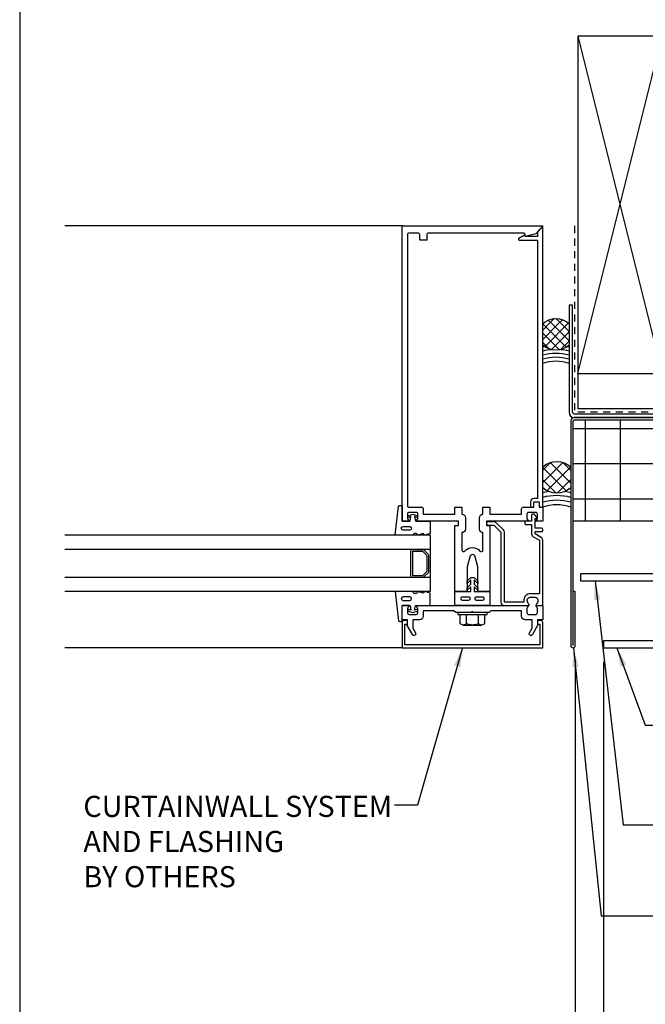
# Model space of a CAD drawing. Extents: x 0 to 204, y -88 to 71.
# Drawn here: x 171 to 182, y -29 to -12 of the extents above; entities that cross this region are included whole.
import ezdxf

# ---------------------------------------------------------------- set-up
doc = ezdxf.new("R2010")
doc.units = 0
doc.header["$MEASUREMENT"] = 0
doc.header["$PDMODE"] = 35
doc.linetypes.add('DASHED', pattern=[0.1875, 0.125, -0.0625])
doc.layers.get('0').update_dxf_attribs({"linetype": 'CONTINUOUS'})
doc.layers.get('DEFPOINTS').update_dxf_attribs({"linetype": 'CONTINUOUS'})
for name, color, linetype in [('BORDER', 255, 'CONTINUOUS'), ('HATCH', 72, 'CONTINUOUS'), ('L1', 41, 'CONTINUOUS'), ('L2', 1, 'CONTINUOUS'), ('M3', 181, 'CONTINUOUS'), ('SHADE1', 8, 'CONTINUOUS'), ('TEXT', 255, 'CONTINUOUS'), ('TEXTDIM', 254, 'CONTINUOUS')]:
    doc.layers.add(name, color=color, linetype=linetype)
doc.styles.add('COMPRESS', font='ROMANS', dxfattribs={"width": 0.75})
doc.styles.add('ROMANS', font='romans', dxfattribs={"width": 0.875})
doc.dimstyles.new('ARCHITECTURAL', dxfattribs={"dimtxt": 0.085, "dimasz": 0.085, "dimexe": 0.0625, "dimexo": 0.0625, "dimgap": 0.03125, "dimtad": 1, "dimdec": 5, "dimzin": 3, "dimdsep": 46, "dimlunit": 4, "dimtxsty": 'ROMANS', "dimcen": 0.09, "dimclrt": 255, "dimazin": 2, "dimtm": 0.0625, "dimtfac": 1, "dimtdec": 5, "dimtofl": 0, "dimtmove": 0, "dimatfit": 3, "dimfxl": 1, "dimfrac": 2, "dimtolj": 1, "dimtzin": 0, "dimarcsym": 0})
doc.dimstyles.new('ARCHITECTURAL 4', dxfattribs={"dimscale": 4, "dimtxt": 0.09375, "dimasz": 0.125, "dimexe": 0.0625, "dimexo": 0.0625, "dimgap": 0.03125, "dimtad": 1, "dimdec": 5, "dimzin": 3, "dimdsep": 46, "dimlunit": 4, "dimtxsty": 'COMPRESS', "dimcen": 0.09, "dimclrd": 254, "dimclre": 254, "dimclrt": 7, "dimazin": 2, "dimtm": 0.0625, "dimtfac": 1, "dimtdec": 5, "dimtofl": 0, "dimtmove": 0, "dimatfit": 3, "dimfxl": 1, "dimfrac": 2, "dimtolj": 1, "dimtzin": 0, "dimarcsym": 0})

# ---------------------------------------------------------------- blocks, each defined once
blk = doc.blocks.new('A Size Border Ameriplate')
at = {"layer": 'BORDER', "color": 31}
blk.add_lwpolyline([(0.3285, 0.4152), (8.1715, 0.4152), (8.1715, 10.7286), (0.3285, 10.7286)], close=True, dxfattribs=at)
blk = doc.blocks.new('58CAULK')
at = {"layer": 'SHADE1'}
h = blk.add_hatch(dxfattribs=at)
h.set_pattern_fill('U', color=256, scale=0.15625, angle=45, style=0, double=1, pattern_type=0)
h.set_pattern_definition([(45, (-36.638, -43.31438), (-0.11048543, 0.11048543), []), (135, (-36.638, -43.31438), (-0.11048543, -0.11048543), [])])
edge = h.paths.add_edge_path()
edge.add_line((0, 0.432), (0, 0.943))
edge.add_arc((0.312, 0.594), 0.469, 48.1897, 131.8103, ccw=False)
edge.add_line((0.625, 0.943), (0.625, 0.432))
edge.add_arc((0.312, 0.781), 0.469, 228.1897, 311.8103, ccw=False)
blk.add_lwpolyline([(0, 0.432), (0, 0.943, -0.381966), (0.625, 0.943), (0.625, 0.432, -0.381966)], format="xyb", close=True)
blk.add_arc((0.312, -0.911), 0.963, 71.0743, 108.9257)
for radius, start, end in [(1.333, 101.5066, 103.5532), (1.241, 94.9592, 104.585), (1.148, 74.2109, 105.7891), (1.241, 75.415, 85.0408), (1.333, 76.4468, 78.4934), (1.056, 72.7866, 107.2134)]:
    blk.add_arc((0.312, -0.911), radius, start, end, dxfattribs=at)
blk = doc.blocks.new('12CAULK')
at = {"layer": 'SHADE1'}
h = blk.add_hatch(dxfattribs=at)
h.set_pattern_fill('U', color=256, scale=0.15625, angle=45, style=0, double=1, pattern_type=0)
h.set_pattern_definition([(45, (-35.57895, -43.29322), (-0.11048543, 0.11048543), []), (135, (-35.57895, -43.29322), (-0.11048543, -0.11048543), [])])
edge = h.paths.add_edge_path()
edge.add_line((0, 0.345), (0, 0.717))
edge.add_arc((0.25, 0.438), 0.375, 48.1897, 131.8103, ccw=False)
edge.add_line((0.5, 0.717), (0.5, 0.345))
edge.add_arc((0.25, 0.625), 0.375, 228.1897, 311.8103, ccw=False)
blk.add_lwpolyline([(0, 0.345), (0, 0.717, -0.381966), (0.5, 0.717), (0.5, 0.345, -0.381966)], format="xyb", close=True)
blk.add_arc((0.25, -0.729), 0.771, 71.0743, 108.9257)
for radius, start, end in [(1.018, 98.1485, 104.2119), (0.936, 74.505, 105.495), (1.018, 75.7881, 81.8515), (0.853, 72.9633, 107.0367)]:
    blk.add_arc((0.25, -0.729), radius, start, end, dxfattribs=at)
blk = doc.blocks.new('*D67')
at = {"layer": 'DEFPOINTS', "color": 0, "transparency": 16777216}
for p in [(181.696, -22.943), (197.566, -22.943), (181.696, -31.104)]:
    blk.add_point(p, dxfattribs=at)
at = {"layer": 'TEXTDIM', "color": 254, "lineweight": -2, "transparency": 16777216}
for p, q in [((181.696, -23.193), (181.696, -31.354)), ((197.066, -31.104), (182.196, -31.104))]:
    blk.add_line(p, q, dxfattribs=at)
at = {"layer": 'TEXTDIM', "color": 254, "transparency": 16777216}
for points in [[(182.196, -31.02), (182.196, -31.187), (181.696, -31.104)], [(197.066, -31.02), (197.066, -31.187), (197.566, -31.104)]]:
    blk.add_solid(points, dxfattribs=at)
at = {"layer": 'TEXTDIM', "color": 7, "transparency": 16777216, "insert": (189.631, -30.791), "char_height": 0.375, "attachment_point": 5, "style": 'COMPRESS'}
blk.add_mtext('\\A1;PANEL DIMENSION', dxfattribs=at)
blk = doc.blocks.new('*D65')
at = {"layer": 'DEFPOINTS', "color": 0, "transparency": 16777216}
for p in [(181.196, -22.903), (181.696, -22.943), (181.196, -31.104)]:
    blk.add_point(p, dxfattribs=at)
at = {"layer": 'TEXTDIM', "color": 254, "lineweight": -2, "transparency": 16777216}
for p, q in [((181.196, -23.153), (181.196, -31.354)), ((181.696, -23.193), (181.696, -31.354)), ((180.696, -31.104), (179.035, -31.104)), ((182.196, -31.104), (182.696, -31.104))]:
    blk.add_line(p, q, dxfattribs=at)
at = {"layer": 'TEXTDIM', "color": 254, "transparency": 16777216}
for points in [[(180.696, -31.02), (180.696, -31.187), (181.196, -31.104)], [(182.196, -31.02), (182.196, -31.187), (181.696, -31.104)]]:
    blk.add_solid(points, dxfattribs=at)
at = {"layer": 'TEXTDIM', "color": 7, "transparency": 16777216, "insert": (179.616, -30.693), "char_height": 0.375, "attachment_point": 5, "style": 'COMPRESS'}
blk.add_mtext('\\A1;1/2"', dxfattribs=at)
blk = doc.blocks.new('14HWHE')
for p, q in [((-0.162, 0.221), (0.162, 0.221)), ((-0.108, 0.192), (-0.108, 0.031)), ((0.108, 0.192), (0.108, 0.031))]:
    blk.add_line(p, q)
blk.add_lwpolyline([(0.217, 0.031), (0.217, 0.192, 0.533472), (0.108, 0.192, 0.266736), (-0.108, 0.192, 0.533472), (-0.217, 0.192), (-0.217, 0.031)], format="xyb")
blk.add_lwpolyline([(0.26, 0), (-0.26, 0), (-0.26, 0.031), (0.26, 0.031)], close=True)
blk = doc.blocks.new('CW Glaze-in')
for p, q in [((0, 2.5), (0, 8.5)), ((1, 2), (1, 8.5)), ((1.25, 2), (1.25, 8.5)), ((1.75, 2), (1.75, 8.5)), ((2, 2), (2, 8.5)), ((7.5, 2.5), (7.5, 8.5)), ((2, 2), (1, 2))]:
    blk.add_line(p, q)
for points in [[(0.484, 0.031), (0.484, 0.094), (0.421, 0.094), (0.421, 0.05), (0.05, 0.05), (0.05, 2.45), (0.421, 2.45), (0.421, 2.406), (0.484, 2.406), (0.484, 2.469, 0.414214), (0.452, 2.5), (0, 2.5), (0, 0), (0.452, 0, 0.414214)], [(0.668, 2.344), (0.681, 2.382, 1), (0.651, 2.391), (0.625, 2.312), (0.651, 2.234, 1), (0.681, 2.243), (0.668, 2.281), (0.75, 2.265), (0.75, 2), (0.969, 2), (1, 2.094), (0.969, 2.125), (1, 2.219, -0.781774), (1, 2.312), (1, 2.625), (0.482, 2.564, 0.380315), (0.469, 2.549), (0.469, 2.515, 0.414214), (0.484, 2.5), (0.75, 2.5), (0.75, 2.36)], [(0.844, 2.362, 1), (0.906, 2.362), (0.906, 2.484, 1), (0.844, 2.484)], [(2.332, 2.344), (2.319, 2.382, -1), (2.349, 2.391), (2.375, 2.312), (2.349, 2.234, -1), (2.319, 2.243), (2.332, 2.281), (2.25, 2.265), (2.25, 2), (2.031, 2), (2, 2.094), (2.031, 2.125), (2, 2.219, 0.781774), (2, 2.312), (2, 2.625), (2.518, 2.564, -0.380315), (2.531, 2.549), (2.531, 2.515, -0.414214), (2.516, 2.5), (2.25, 2.5), (2.25, 2.36)], [(2.156, 2.362, -1), (2.094, 2.362), (2.094, 2.484, -1), (2.156, 2.484)], [(1.719, 2.344, -0.414214), (1.75, 2.312), (1.75, 2.138, -0.198912), (1.741, 2.116), (1.665, 2.04, -0.198912), (1.643, 2.031), (1.357, 2.031, -0.198912), (1.335, 2.04), (1.259, 2.116, -0.198912), (1.25, 2.138), (1.25, 2.312, -0.414214), (1.281, 2.344)], [(0.906, 1.317, -0.414214), (0.886, 1.297), (0.864, 1.297, -0.414214), (0.844, 1.317), (0.844, 1.433, -0.414214), (0.864, 1.453), (0.886, 1.453, -0.414214), (0.906, 1.433)], [(0.906, 1.067, -0.414214), (0.886, 1.047), (0.864, 1.047, -0.414214), (0.844, 1.067), (0.844, 1.183, -0.414214), (0.864, 1.203), (0.886, 1.203, -0.414214), (0.906, 1.183)], [(2.182, 0.867), (2.057, 0.742), (0.81, 0.742, 0.414214), (0.75, 0.682), (0.75, 0.258, 0.669376), (0.776, 0.247, -0.199773), (0.839, 0.274), (0.85, 0.274, -0.414214), (0.9, 0.224), (0.9, 0.136, -0.414214), (0.85, 0.086), (0.839, 0.086, -0.199773), (0.776, 0.113, 0.669376), (0.75, 0.102), (0.75, 0.02, 0.414214), (0.77, 0), (1.911, 0, 0.267949), (1.963, 0.03), (2.025, 0.137), (2.065, 0.137), (2.065, 0.02, 0.414214), (2.085, 0), (2.105, 0, 0.414214), (2.125, 0.02), (2.125, 0.137), (2.3, 0.137), (2.3, 0.117, 0.641869), (2.325, 0.106), (2.37, 0.144, 0.695143), (2.35, 0.197), (2.25, 0.197), (2.25, 0.297, 0.414214), (2.23, 0.317), (2.21, 0.317, 0.414214), (2.19, 0.297), (2.19, 0.197), (2.025, 0.197, 0.267949), (1.973, 0.167), (1.911, 0.06), (0.96, 0.06), (0.96, 0.224, 0.414214), (0.85, 0.334), (0.81, 0.334), (0.81, 0.682), (2.057, 0.682, 0.198912), (2.099, 0.7), (2.224, 0.825, 0.198912), (2.242, 0.867), (2.242, 0.977, 0.414214), (2.222, 0.997), (2.202, 0.997, 0.414214), (2.182, 0.977)], [(7.5, 0), (7.395, 0.094), (7.312, 0.094), (7.312, 0.312), (7.344, 0.312), (7.278, 0.426, 0.767327), (7.25, 0.419), (7.25, 0.094), (2.656, 0.094), (2.656, 0.156, 0.414214), (2.594, 0.219), (2.531, 0.219, 1), (2.531, 0.156), (2.594, 0.156), (2.594, 0.062), (2.531, 0.062, 0.414214), (2.5, 0.031), (2.5, 0)]]:
    blk.add_lwpolyline(points, format="xyb", close=True)
for points in [[(0.75, 2.375), (0.713, 2.401, 0.153915), (0.696, 2.406), (0.625, 2.406, 0.414214), (0.594, 2.375), (0.594, 2.25, 0.414214), (0.625, 2.219), (0.696, 2.219, 0.153915), (0.713, 2.224), (0.75, 2.25), (0.75, 0.25), (0.713, 0.276, 0.153915), (0.696, 0.281), (0.625, 0.281, 0.414214), (0.594, 0.25), (0.594, 0.125, 0.414214), (0.625, 0.094), (0.696, 0.094, 0.153915), (0.713, 0.099), (0.75, 0.125), (0.75, 0), (0.5, 0), (0.5, 0.094), (0.406, 0.094), (0.406, 0.084), (0.234, 0.183, -1), (0.266, 0.237), (0.352, 0.188), (0.5, 0.188), (0.5, 0.312, -0.414214), (0.562, 0.375), (0.656, 0.375), (0.656, 0.922), (0.625, 0.953), (0.625, 1.23), (0.645, 1.25), (0.625, 1.27), (0.625, 1.547), (0.656, 1.578), (0.656, 2.125), (0.562, 2.125, -0.414214), (0.5, 2.188), (0.5, 2.312), (0.352, 2.312), (0.266, 2.263, -1), (0.234, 2.317), (0.406, 2.416), (0.406, 2.406), (0.5, 2.406), (0.5, 2.5), (0.75, 2.5), (0.75, 2.375), (0.75, 2.5)], [(2.25, 2.5), (7.5, 2.5), (7.5, 0), (7.36, 0.125), (7.312, 0.312), (7.344, 0.312, 0.414214), (7.375, 0.344), (7.375, 2.031, 0.414214), (7.344, 2.062), (7.25, 2.062), (7.25, 2.188), (7.344, 2.188, 0.414214), (7.375, 2.219), (7.375, 2.375, 0.414214), (7.344, 2.406), (2.531, 2.406, 0.414214), (2.5, 2.375), (2.5, 2.156, -0.414214), (2.469, 2.125), (2.375, 2.125), (2.375, 1.562), (2.5, 1.562), (2.5, 1.438), (2.375, 1.438, -0.414214), (2.312, 1.375), (2.11, 1.375, -0.414214), (2.048, 1.438), (1.741, 1.438, 0.695978), (1.72, 1.383, -0.459402), (1.72, 1.117, 0.695978), (1.741, 1.062), (2.048, 1.062, -0.414214), (2.11, 1.125), (2.312, 1.125, -0.414214), (2.375, 1.062), (2.5, 1.062), (2.5, 0.938), (2.375, 0.938), (2.375, 0.375), (2.469, 0.375, -0.414214), (2.5, 0.344), (2.5, 0.156), (2.594, 0.156), (2.594, 0.062), (2.5, 0.062), (2.5, 0), (2.25, 0), (2.25, 0.125), (2.287, 0.099, 0.153915), (2.304, 0.094), (2.375, 0.094, 0.414214), (2.406, 0.125), (2.406, 0.25, 0.414214), (2.375, 0.281), (2.304, 0.281, 0.153915), (2.287, 0.276), (2.25, 0.25), (2.25, 1), (2.173, 1), (2.173, 0.938), (1, 0.938), (1, 1.156), (1.438, 1.156), (1.619, 1.202, 0.779695), (1.619, 1.298), (1.438, 1.344), (1, 1.344), (1, 1.562), (2.173, 1.562), (2.173, 1.5), (2.25, 1.5), (2.25, 2.25), (2.287, 2.224, 0.153915), (2.304, 2.219), (2.375, 2.219, 0.414214), (2.406, 2.25), (2.406, 2.375, 0.414214), (2.375, 2.406), (2.304, 2.406, 0.153915), (2.287, 2.401), (2.25, 2.375), (2.25, 2.5), (2.25, 2.375)]]:
    blk.add_lwpolyline(points, format="xyb")
for points in [[(1.281, 2.138), (1.281, 2.312), (1.719, 2.312), (1.719, 2.138), (1.643, 2.062), (1.357, 2.062)], [(1.25, 1.219), (1.188, 1.156), (1.143, 1.156), (1.206, 1.219), (1.131, 1.219), (1.069, 1.156), (1.024, 1.156), (1.087, 1.219), (1, 1.219), (1, 0.938), (0.75, 0.938), (0.75, 1.562), (1, 1.562), (1, 1.281), (1.087, 1.281), (1.024, 1.344), (1.069, 1.344), (1.131, 1.281), (1.206, 1.281), (1.143, 1.344), (1.188, 1.344), (1.25, 1.281)]]:
    blk.add_lwpolyline(points, close=True)
at = {"extrusion": (0, 0, -1), "zscale": -1, "rotation": 270}
blk.add_blockref('14HWHE', (-0.625, 1.25), dxfattribs=at)

msp = doc.modelspace()

# ---------------------------------------------------------------- hatches: boundary and pattern name
at = {"layer": 'HATCH'}
h = msp.add_hatch(dxfattribs=at)
h.set_pattern_fill('DOTS', color=256, scale=3, angle=90, style=0)
h.set_pattern_definition([(90, (253.41581, -540.48864), (-0.1875, 0.09375), [0, -0.1875])])
edge = h.paths.add_edge_path()
edge.add_line((197.566343, -18.692873), (197.566343, -18.067873))
edge.add_line((197.566343, -18.067873), (182.834929, -18.067873))
edge.add_arc((182.834929, -17.974123), 0.09375, 180, 270, ccw=False)
edge.add_line((182.741179, -17.974123), (182.741179, -18.067873))
edge.add_line((182.741179, -18.067873), (181.241179, -18.067873))
edge.add_line((181.241179, -18.067873), (181.241179, -18.692873))
edge.add_line((181.241179, -18.692873), (197.566343, -18.692873))
h = msp.add_hatch(dxfattribs=at)
h.set_pattern_fill('ANSI37', color=256, scale=5, angle=45, style=0)
h.set_pattern_definition([(90, (-68, -47.16894), (-0.625, 1e-16), []), (180, (-68, -47.16894), (-1e-16, -0.625), [])])
h.paths.add_polyline_path([(197.566343, -18.755373), (187.247429, -18.755373), (187.247429, -18.817873), (185.247429, -18.817873), (185.116179, -18.949123), (183.751005, -18.949123, -0.363146677), (183.706081, -18.986375), (183.436276, -18.986375, -0.363146677), (183.391352, -18.949123), (183.116179, -18.949123), (183.116179, -18.889123), (181.176179, -18.889123, 0.414213562), (181.156179, -18.909123), (181.156179, -20.692873), (197.566343, -20.692873)])

# ---------------------------------------------------------------- linework, layer by layer
at = {"layer": 'L1'}
for p, q in [((181.241179, -18.067873), (182.741179, -12.067873)), ((181.241179, -12.067873), (182.741179, -18.067873)), ((181.241179, -18.067873), (181.241179, -18.692873)), ((197.566343, -18.692873), (181.241179, -18.692873)), ((197.566343, -20.692873), (181.156179, -20.692873))]:
    msp.add_line(p, q, dxfattribs=at)
at = {"layer": 'L1', "linetype": 'DASHED'}
for p in [(181.178679, -15.442873), (197.566343, -18.755373)]:
    msp.add_line(p, (181.178679, -18.755373), dxfattribs=at)
at = {"layer": 'L1'}
msp.add_lwpolyline([(182.741179, -18.067873), (182.741179, -12.067873), (181.241179, -12.067873), (181.241179, -18.067873)], close=True, dxfattribs=at)
msp.add_lwpolyline([(185.084929, -18.849123), (185.084929, -18.786623), (181.178679, -18.786623, -0.414213562), (181.147429, -18.755373), (181.147429, -16.849123), (181.084929, -16.849123), (181.084929, -18.755373, 0.414213562), (181.178679, -18.849123)], format="xyb", close=True, dxfattribs=at)
at = {"layer": 'L2'}
msp.add_lwpolyline([(181.156179, -22.902873), (181.156179, -18.909123, -0.414213562), (181.176179, -18.889123), (185.116179, -18.889123), (185.116179, -18.849123), (181.176179, -18.849123, 0.414213562), (181.116179, -18.909123), (181.116179, -22.902873, 1), (181.196179, -22.902873), (181.196179, -21.942873), (181.156179, -21.942873)], format="xyb", dxfattribs=at)
at = {"layer": 'M3'}
msp.add_lwpolyline([(183.288679, -21.624974), (181.288679, -21.624974), (181.288679, -21.749974), (183.288679, -21.749974)], close=True, dxfattribs=at)
msp.add_lwpolyline([(197.566343, -22.817873), (181.696179, -22.817873), (181.696179, -22.942873), (197.566343, -22.942873)], dxfattribs=at)

# ---------------------------------------------------------------- block references
at = {"layer": 'L1', "rotation": 90}
msp.add_blockref('CW Glaze-in', (180.616179, -22.942873), dxfattribs=at)
at = {"layer": 'L1', "xscale": 0.7499889649938751, "yscale": 0.7499889649938751, "zscale": 0.7499889649938751}
msp.add_blockref('58CAULK', (180.616179, -17.886053), dxfattribs=at)
at = {"layer": 'L1'}
msp.add_blockref('12CAULK', (180.616179, -20.442873), dxfattribs=at)
at = {"layer": 'TEXT', "xscale": 4, "yscale": 4, "zscale": 4}
msp.add_blockref('A Size Border Ameriplate', (170, -44), dxfattribs=at)

# ---------------------------------------------------------------- texts
at = {"layer": 'TEXT', "insert": (172.446122, -25.57464), "char_height": 0.375, "width": 5.75166353, "attachment_point": 1, "style": 'ROMANS'}
msp.add_mtext('CURTAINWALL SYSTEM AND FLASHING\\PBY OTHERS ', dxfattribs=at)

# ---------------------------------------------------------------- dimensions: what is measured, and where the dimension line sits
at = {"layer": 'TEXTDIM'}
dim = msp.add_linear_dim(base=(181.196179, -31.103745), p1=(181.696179, -22.942873), p2=(181.196179, -22.902873), dimstyle='ARCHITECTURAL 4', override={"dimse1": 0}, dxfattribs=at)
dim.commit()
dim.dimension.update_dxf_attribs({"geometry": '*D65', "text_midpoint": (179.615822, -30.693031)})
dim = msp.add_linear_dim(base=(181.696179, -31.103745), p1=(197.566343, -22.942873), p2=(181.696179, -22.942873), text='PANEL DIMENSION', dimstyle='ARCHITECTURAL 4', override={"dimse1": 1, "dimse2": 0}, dxfattribs=at)
dim.commit()
dim.dimension.update_dxf_attribs({"geometry": '*D67', "text_midpoint": (189.631261, -30.791245)})

# ---------------------------------------------------------------- leaders
for points in [[(181.546387, -21.749974), (182.046387, -26.089028), (182.674076, -26.089028)], [(179.187786, -22.942873), (178.390689, -25.743637), (177.977965, -25.743637)], [(181.164179, -22.942065), (181.656179, -27.708135), (182.596368, -27.708135)], [(181.936595, -22.942873), (182.436595, -24.318566), (182.751784, -24.318566)]]:
    msp.add_leader(points, dimstyle='ARCHITECTURAL', override={"dimasz": 0.34, "dimtad": 0}, dxfattribs=at)

doc.saveas('drawing.dxf')
